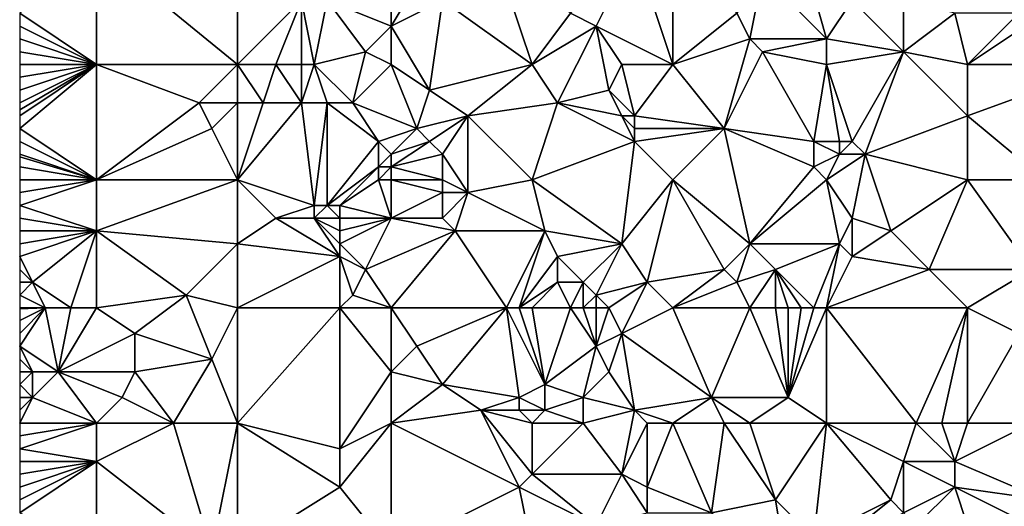
# Model space of a CAD drawing. Units: metres. Extents: x 72500 to 73125, y 357500 to 358000.
# Drawn here: x 72500 to 72577, y 357904 to 357942 of the extents above; entities that cross this region are included whole.
import ezdxf

# ---------------------------------------------------------------- set-up
doc = ezdxf.new("R2010")
doc.units = ezdxf.units.M
doc.layers.add('Terrain', color=15, linetype='Continuous')

msp = doc.modelspace()

# ---------------------------------------------------------------- linework, layer by layer
at = {"layer": 'Terrain'}
for points in [[(72506, 357947, 588.82), (72500, 357942, 587.75), (72506, 357938, 587.72), (72506, 357947, 588.82)], [(72506, 357947, 588.82), (72506, 357938, 587.72), (72517, 357938, 588.15), (72506, 357947, 588.82)], [(72517, 357947, 589.38), (72506, 357947, 588.82), (72517, 357938, 588.15), (72517, 357947, 589.38)], [(72517, 357947, 589.38), (72517, 357938, 588.15), (72522, 357943, 589.05), (72517, 357947, 589.38)], [(72529, 357947, 590.76), (72524, 357943, 589.36), (72529, 357941, 589.82), (72529, 357947, 590.76)], [(72529, 357947, 590.76), (72529, 357941, 589.82), (72532, 357946, 590.88), (72529, 357947, 590.76)], [(72537, 357947, 591.19), (72533, 357943, 590.52), (72540, 357938, 590.33), (72537, 357947, 591.19)], [(72543, 357942, 591.03), (72537, 357947, 591.19), (72540, 357938, 590.33), (72543, 357942, 591.03)], [(72548, 357947, 592.29), (72543, 357942, 591.03), (72545, 357941, 591.2), (72548, 357947, 592.29)], [(72548, 357947, 592.29), (72545, 357941, 591.2), (72551, 357938, 591.5), (72548, 357947, 592.29)], [(72551, 357947, 592.44), (72548, 357947, 592.29), (72551, 357938, 591.5), (72551, 357947, 592.44)], [(72551, 357947, 592.44), (72551, 357938, 591.5), (72556, 357942, 592.4), (72551, 357947, 592.44)], [(72561, 357947, 593.06), (72558, 357945, 592.67), (72563, 357940, 592.14), (72561, 357947, 593.06)], [(72565, 357943, 592.85), (72561, 357947, 593.06), (72563, 357940, 592.14), (72565, 357943, 592.85)], [(72529, 357941, 589.82), (72533, 357943, 590.52), (72532, 357946, 590.88), (72529, 357941, 589.82)], [(72557, 357940, 592.15), (72558, 357945, 592.67), (72556, 357942, 592.4), (72557, 357940, 592.15)], [(72563, 357940, 592.14), (72558, 357945, 592.67), (72557, 357940, 592.15), (72563, 357940, 592.14)], [(72517, 357938, 588.15), (72520, 357938, 588.23), (72522, 357943, 589.05), (72517, 357938, 588.15)], [(72522, 357938, 588.51), (72522, 357943, 589.05), (72520, 357938, 588.23), (72522, 357938, 588.51)], [(72523, 357938, 588.72), (72522, 357943, 589.05), (72522, 357938, 588.51), (72523, 357938, 588.72)], [(72523, 357938, 588.72), (72524, 357943, 589.36), (72522, 357943, 589.05), (72523, 357938, 588.72)], [(72523, 357938, 588.72), (72527, 357939, 589.5), (72524, 357943, 589.36), (72523, 357938, 588.72)], [(72527, 357939, 589.5), (72529, 357941, 589.82), (72524, 357943, 589.36), (72527, 357939, 589.5)], [(72529, 357941, 589.82), (72532, 357936, 589.62), (72533, 357943, 590.52), (72529, 357941, 589.82)], [(72540, 357938, 590.33), (72533, 357943, 590.52), (72532, 357936, 589.62), (72540, 357938, 590.33)], [(72569, 357939, 592.17), (72565, 357943, 592.85), (72563, 357940, 592.14), (72569, 357939, 592.17)], [(72569, 357939, 592.17), (72569, 357943, 592.86), (72565, 357943, 592.85), (72569, 357939, 592.17)], [(72569, 357939, 592.17), (72573, 357942, 593.04), (72569, 357943, 592.86), (72569, 357939, 592.17)], [(72506, 357938, 587.72), (72500, 357942, 587.75), (72500, 357941, 587.56), (72506, 357938, 587.72)], [(72545, 357941, 591.2), (72543, 357942, 591.03), (72540, 357938, 590.33), (72545, 357941, 591.2)], [(72557, 357940, 592.15), (72556, 357942, 592.4), (72551, 357938, 591.5), (72557, 357940, 592.15)], [(72574, 357938, 592.29), (72573, 357942, 593.04), (72569, 357939, 592.17), (72574, 357938, 592.29)], [(72574, 357938, 592.29), (72578, 357942, 593.22), (72573, 357942, 593.04), (72574, 357938, 592.29)], [(72574, 357938, 592.29), (72585, 357938, 592.49), (72580, 357942, 593.13), (72574, 357938, 592.29)], [(72574, 357938, 592.29), (72580, 357942, 593.13), (72578, 357942, 593.22), (72574, 357938, 592.29)], [(72506, 357938, 587.72), (72500, 357941, 587.56), (72500, 357940, 587.49), (72506, 357938, 587.72)], [(72529, 357938, 589.53), (72529, 357941, 589.82), (72527, 357939, 589.5), (72529, 357938, 589.53)], [(72529, 357938, 589.53), (72532, 357936, 589.62), (72529, 357941, 589.82), (72529, 357938, 589.53)], [(72545, 357941, 591.2), (72540, 357938, 590.33), (72542, 357935, 590.12), (72545, 357941, 591.2)], [(72545, 357941, 591.2), (72542, 357935, 590.12), (72546, 357936, 590.96), (72545, 357941, 591.2)], [(72551, 357938, 591.5), (72545, 357941, 591.2), (72547, 357938, 591.18), (72551, 357938, 591.5)], [(72547, 357938, 591.18), (72545, 357941, 591.2), (72546, 357936, 590.96), (72547, 357938, 591.18)], [(72506, 357938, 587.72), (72500, 357940, 587.49), (72500, 357939, 587.41), (72506, 357938, 587.72)], [(72557, 357940, 592.15), (72551, 357938, 591.5), (72555, 357933, 590.82), (72557, 357940, 592.15)], [(72558, 357939, 591.99), (72557, 357940, 592.15), (72555, 357933, 590.82), (72558, 357939, 591.99)], [(72558, 357939, 591.99), (72563, 357940, 592.14), (72557, 357940, 592.15), (72558, 357939, 591.99)], [(72563, 357938, 591.9), (72563, 357940, 592.14), (72558, 357939, 591.99), (72563, 357938, 591.9)], [(72569, 357939, 592.17), (72563, 357940, 592.14), (72563, 357938, 591.9), (72569, 357939, 592.17)], [(72506, 357938, 587.72), (72500, 357939, 587.41), (72500, 357938, 587.29), (72506, 357938, 587.72)], [(72523, 357938, 588.72), (72526, 357935, 588.87), (72527, 357939, 589.5), (72523, 357938, 588.72)], [(72529, 357938, 589.53), (72527, 357939, 589.5), (72526, 357935, 588.87), (72529, 357938, 589.53)], [(72558, 357939, 591.99), (72555, 357933, 590.82), (72562, 357932, 590.96), (72558, 357939, 591.99)], [(72563, 357938, 591.9), (72558, 357939, 591.99), (72562, 357932, 590.96), (72563, 357938, 591.9)], [(72569, 357939, 592.17), (72563, 357938, 591.9), (72565, 357932, 591.05), (72569, 357939, 592.17)], [(72569, 357939, 592.17), (72565, 357932, 591.05), (72566, 357931, 591.09), (72569, 357939, 592.17)], [(72569, 357939, 592.17), (72566, 357931, 591.09), (72574, 357934, 591.69), (72569, 357939, 592.17)], [(72574, 357938, 592.29), (72569, 357939, 592.17), (72574, 357934, 591.69), (72574, 357938, 592.29)], [(72506, 357938, 587.72), (72500, 357938, 587.29), (72500, 357937, 587.13), (72506, 357938, 587.72)], [(72506, 357938, 587.72), (72500, 357937, 587.13), (72500, 357936, 586.97), (72506, 357938, 587.72)], [(72506, 357938, 587.72), (72500, 357936, 586.97), (72500, 357935, 586.83), (72506, 357938, 587.72)], [(72506, 357938, 587.72), (72500, 357935, 586.83), (72500, 357934.455, 586.759), (72506, 357938, 587.72)], [(72506, 357938, 587.72), (72500, 357934.455, 586.759), (72500, 357934, 586.7), (72506, 357938, 587.72)], [(72506, 357938, 587.72), (72500, 357934, 586.7), (72500, 357933, 586.57), (72506, 357938, 587.72)], [(72506, 357938, 587.72), (72500, 357933, 586.57), (72506, 357929, 586.5), (72506, 357938, 587.72)], [(72506, 357938, 587.72), (72506, 357929, 586.5), (72514, 357935, 587.74), (72506, 357938, 587.72)], [(72517, 357938, 588.15), (72506, 357938, 587.72), (72514, 357935, 587.74), (72517, 357938, 588.15)], [(72517, 357938, 588.15), (72514, 357935, 587.74), (72517, 357935, 587.84), (72517, 357938, 588.15)], [(72517, 357938, 588.15), (72517, 357935, 587.84), (72519, 357935, 587.85), (72517, 357938, 588.15)], [(72517, 357938, 588.15), (72519, 357935, 587.85), (72520, 357938, 588.23), (72517, 357938, 588.15)], [(72520, 357938, 588.23), (72519, 357935, 587.85), (72522, 357935, 588.13), (72520, 357938, 588.23)], [(72522, 357938, 588.51), (72520, 357938, 588.23), (72522, 357935, 588.13), (72522, 357938, 588.51)], [(72523, 357938, 588.72), (72522, 357938, 588.51), (72522, 357935, 588.13), (72523, 357938, 588.72)], [(72523, 357938, 588.72), (72522, 357935, 588.13), (72524, 357935, 588.48), (72523, 357938, 588.72)], [(72523, 357938, 588.72), (72524, 357935, 588.48), (72526, 357935, 588.87), (72523, 357938, 588.72)], [(72529, 357938, 589.53), (72526, 357935, 588.87), (72531, 357933, 589.36), (72529, 357938, 589.53)], [(72529, 357938, 589.53), (72531, 357933, 589.36), (72532, 357936, 589.62), (72529, 357938, 589.53)], [(72540, 357938, 590.33), (72532, 357936, 589.62), (72535, 357934, 589.47), (72540, 357938, 590.33)], [(72542, 357935, 590.12), (72540, 357938, 590.33), (72535, 357934, 589.47), (72542, 357935, 590.12)], [(72547, 357938, 591.18), (72546, 357936, 590.96), (72548, 357934, 590.93), (72547, 357938, 591.18)], [(72551, 357938, 591.5), (72547, 357938, 591.18), (72548, 357934, 590.93), (72551, 357938, 591.5)], [(72551, 357938, 591.5), (72548, 357934, 590.93), (72555, 357933, 590.82), (72551, 357938, 591.5)], [(72563, 357938, 591.9), (72562, 357932, 590.96), (72564, 357932, 591), (72563, 357938, 591.9)], [(72563, 357938, 591.9), (72564, 357932, 591), (72565, 357932, 591.05), (72563, 357938, 591.9)], [(72574, 357938, 592.29), (72574, 357934, 591.69), (72585, 357938, 592.49), (72574, 357938, 592.29)], [(72585, 357938, 592.49), (72574, 357934, 591.69), (72580, 357929, 591.29), (72585, 357938, 592.49)], [(72531, 357933, 589.36), (72535, 357934, 589.47), (72532, 357936, 589.62), (72531, 357933, 589.36)], [(72547, 357934, 590.86), (72546, 357936, 590.96), (72542, 357935, 590.12), (72547, 357934, 590.86)], [(72548, 357934, 590.93), (72546, 357936, 590.96), (72547, 357934, 590.86), (72548, 357934, 590.93)], [(72515, 357933, 587.78), (72514, 357935, 587.74), (72506, 357929, 586.5), (72515, 357933, 587.78)], [(72515, 357933, 587.78), (72517, 357935, 587.84), (72514, 357935, 587.74), (72515, 357933, 587.78)], [(72517, 357929, 587.44), (72517, 357935, 587.84), (72515, 357933, 587.78), (72517, 357929, 587.44)], [(72517, 357929, 587.44), (72523, 357927, 587.16), (72522, 357935, 588.13), (72517, 357929, 587.44)], [(72517, 357929, 587.44), (72522, 357935, 588.13), (72519, 357935, 587.85), (72517, 357929, 587.44)], [(72517, 357929, 587.44), (72519, 357935, 587.85), (72517, 357935, 587.84), (72517, 357929, 587.44)], [(72523, 357927, 587.16), (72524, 357935, 588.48), (72522, 357935, 588.13), (72523, 357927, 587.16)], [(72524, 357927, 587.27), (72524, 357935, 588.48), (72523, 357927, 587.16), (72524, 357927, 587.27)], [(72524, 357927, 587.27), (72528, 357932, 589.07), (72524, 357935, 588.48), (72524, 357927, 587.27)], [(72528, 357932, 589.07), (72526, 357935, 588.87), (72524, 357935, 588.48), (72528, 357932, 589.07)], [(72528, 357932, 589.07), (72531, 357933, 589.36), (72526, 357935, 588.87), (72528, 357932, 589.07)], [(72542, 357935, 590.12), (72535, 357934, 589.47), (72540, 357929, 589.11), (72542, 357935, 590.12)], [(72548, 357932, 590.48), (72542, 357935, 590.12), (72540, 357929, 589.11), (72548, 357932, 590.48)], [(72548, 357932, 590.48), (72547, 357934, 590.86), (72542, 357935, 590.12), (72548, 357932, 590.48)], [(72532, 357932, 589.2), (72535, 357934, 589.47), (72531, 357933, 589.36), (72532, 357932, 589.2)], [(72533, 357931, 588.99), (72535, 357934, 589.47), (72532, 357932, 589.2), (72533, 357931, 588.99)], [(72535, 357928, 588.51), (72535, 357934, 589.47), (72533, 357931, 588.99), (72535, 357928, 588.51)], [(72535, 357928, 588.51), (72540, 357929, 589.11), (72535, 357934, 589.47), (72535, 357928, 588.51)], [(72548, 357932, 590.48), (72548, 357933, 590.72), (72547, 357934, 590.86), (72548, 357932, 590.48)], [(72548, 357933, 590.72), (72548, 357934, 590.93), (72547, 357934, 590.86), (72548, 357933, 590.72)], [(72555, 357933, 590.82), (72548, 357934, 590.93), (72548, 357933, 590.72), (72555, 357933, 590.82)], [(72574, 357929, 591.19), (72574, 357934, 591.69), (72566, 357931, 591.09), (72574, 357929, 591.19)], [(72574, 357929, 591.19), (72580, 357929, 591.29), (72574, 357934, 591.69), (72574, 357929, 591.19)], [(72506, 357929, 586.5), (72500, 357933, 586.57), (72500, 357932, 586.46), (72506, 357929, 586.5)], [(72517, 357929, 587.44), (72515, 357933, 587.78), (72506, 357929, 586.5), (72517, 357929, 587.44)], [(72529, 357931, 589.04), (72531, 357933, 589.36), (72528, 357932, 589.07), (72529, 357931, 589.04)], [(72529, 357931, 589.04), (72532, 357932, 589.2), (72531, 357933, 589.36), (72529, 357931, 589.04)], [(72555, 357933, 590.82), (72548, 357933, 590.72), (72548, 357932, 590.48), (72555, 357933, 590.82)], [(72555, 357933, 590.82), (72548, 357932, 590.48), (72551, 357929, 590.18), (72555, 357933, 590.82)], [(72557, 357924, 590.11), (72555, 357933, 590.82), (72551, 357929, 590.18), (72557, 357924, 590.11)], [(72557, 357924, 590.11), (72562, 357930, 590.89), (72555, 357933, 590.82), (72557, 357924, 590.11)], [(72562, 357930, 590.89), (72562, 357932, 590.96), (72555, 357933, 590.82), (72562, 357930, 590.89)], [(72506, 357929, 586.5), (72500, 357932, 586.46), (72500, 357931, 586.32), (72506, 357929, 586.5)], [(72524, 357927, 587.27), (72528, 357930, 588.74), (72528, 357932, 589.07), (72524, 357927, 587.27)], [(72528, 357930, 588.74), (72529, 357931, 589.04), (72528, 357932, 589.07), (72528, 357930, 588.74)], [(72529, 357930, 588.83), (72533, 357931, 588.99), (72532, 357932, 589.2), (72529, 357930, 588.83)], [(72529, 357930, 588.83), (72532, 357932, 589.2), (72529, 357931, 589.04), (72529, 357930, 588.83)], [(72547, 357924, 589.29), (72548, 357932, 590.48), (72540, 357929, 589.11), (72547, 357924, 589.29)], [(72547, 357924, 589.29), (72551, 357929, 590.18), (72548, 357932, 590.48), (72547, 357924, 589.29)], [(72564, 357931, 590.98), (72562, 357932, 590.96), (72562, 357930, 590.89), (72564, 357931, 590.98)], [(72564, 357931, 590.98), (72564, 357932, 591), (72562, 357932, 590.96), (72564, 357931, 590.98)], [(72566, 357931, 591.09), (72565, 357932, 591.05), (72564, 357931, 590.98), (72566, 357931, 591.09)], [(72564, 357931, 590.98), (72565, 357932, 591.05), (72564, 357932, 591), (72564, 357931, 590.98)], [(72506, 357929, 586.5), (72500, 357931, 586.32), (72500, 357930.8, 586.282), (72506, 357929, 586.5)], [(72529, 357930, 588.83), (72529, 357931, 589.04), (72528, 357930, 588.74), (72529, 357930, 588.83)], [(72529, 357930, 588.83), (72533, 357929, 588.55), (72533, 357931, 588.99), (72529, 357930, 588.83)], [(72535, 357928, 588.51), (72533, 357931, 588.99), (72533, 357929, 588.55), (72535, 357928, 588.51)], [(72564, 357931, 590.98), (72562, 357930, 590.89), (72563, 357929, 590.93), (72564, 357931, 590.98)], [(72565, 357926, 590.93), (72566, 357931, 591.09), (72563, 357929, 590.93), (72565, 357926, 590.93)], [(72566, 357931, 591.09), (72564, 357931, 590.98), (72563, 357929, 590.93), (72566, 357931, 591.09)], [(72568, 357925, 590.87), (72566, 357931, 591.09), (72565, 357926, 590.93), (72568, 357925, 590.87)], [(72568, 357925, 590.87), (72574, 357929, 591.19), (72566, 357931, 591.09), (72568, 357925, 590.87)], [(72506, 357929, 586.5), (72500, 357930.8, 586.282), (72500, 357930, 586.13), (72506, 357929, 586.5)], [(72506, 357929, 586.5), (72500, 357930, 586.13), (72500, 357929, 586), (72506, 357929, 586.5)], [(72525, 357927, 587.44), (72528, 357930, 588.74), (72524, 357927, 587.27), (72525, 357927, 587.44)], [(72525, 357927, 587.44), (72528, 357929, 588.48), (72528, 357930, 588.74), (72525, 357927, 587.44)], [(72529, 357929, 588.56), (72529, 357930, 588.83), (72528, 357929, 588.48), (72529, 357929, 588.56)], [(72528, 357929, 588.48), (72529, 357930, 588.83), (72528, 357930, 588.74), (72528, 357929, 588.48)], [(72529, 357929, 588.56), (72533, 357929, 588.55), (72529, 357930, 588.83), (72529, 357929, 588.56)], [(72557, 357924, 590.11), (72563, 357929, 590.93), (72562, 357930, 590.89), (72557, 357924, 590.11)], [(72506, 357925, 585.98), (72506, 357929, 586.5), (72500, 357927, 585.78), (72506, 357925, 585.98)], [(72500, 357928, 585.89), (72500, 357927, 585.78), (72506, 357929, 586.5), (72500, 357928, 585.89)], [(72500, 357928, 585.89), (72506, 357929, 586.5), (72500, 357929, 586), (72500, 357928, 585.89)], [(72506, 357925, 585.98), (72517, 357929, 587.44), (72506, 357929, 586.5), (72506, 357925, 585.98)], [(72517, 357924, 586.67), (72517, 357929, 587.44), (72506, 357925, 585.98), (72517, 357924, 586.67)], [(72517, 357924, 586.67), (72520, 357926, 587.15), (72517, 357929, 587.44), (72517, 357924, 586.67)], [(72517, 357929, 587.44), (72520, 357926, 587.15), (72523, 357927, 587.16), (72517, 357929, 587.44)], [(72529, 357926, 587.88), (72528, 357929, 588.48), (72525, 357927, 587.44), (72529, 357926, 587.88)], [(72529, 357926, 587.88), (72529, 357929, 588.56), (72528, 357929, 588.48), (72529, 357926, 587.88)], [(72529, 357926, 587.88), (72533, 357928, 588.35), (72529, 357929, 588.56), (72529, 357926, 587.88)], [(72533, 357928, 588.35), (72533, 357929, 588.55), (72529, 357929, 588.56), (72533, 357928, 588.35)], [(72535, 357928, 588.51), (72533, 357929, 588.55), (72533, 357928, 588.35), (72535, 357928, 588.51)], [(72541, 357925, 588.66), (72540, 357929, 589.11), (72535, 357928, 588.51), (72541, 357925, 588.66)], [(72547, 357924, 589.29), (72540, 357929, 589.11), (72541, 357925, 588.66), (72547, 357924, 589.29)], [(72549, 357921, 588.91), (72551, 357929, 590.18), (72547, 357924, 589.29), (72549, 357921, 588.91)], [(72555, 357922, 589.71), (72551, 357929, 590.18), (72549, 357921, 588.91), (72555, 357922, 589.71)], [(72555, 357922, 589.71), (72557, 357924, 590.11), (72551, 357929, 590.18), (72555, 357922, 589.71)], [(72564, 357924, 590.68), (72563, 357929, 590.93), (72557, 357924, 590.11), (72564, 357924, 590.68)], [(72564, 357924, 590.68), (72565, 357926, 590.93), (72563, 357929, 590.93), (72564, 357924, 590.68)], [(72571, 357922, 590.64), (72574, 357929, 591.19), (72568, 357925, 590.87), (72571, 357922, 590.64)], [(72571, 357922, 590.64), (72579, 357922, 590.78), (72574, 357929, 591.19), (72571, 357922, 590.64)], [(72579, 357922, 590.78), (72580, 357929, 591.29), (72574, 357929, 591.19), (72579, 357922, 590.78)], [(72529, 357926, 587.88), (72533, 357926, 588.03), (72533, 357928, 588.35), (72529, 357926, 587.88)], [(72534, 357925, 587.99), (72535, 357928, 588.51), (72533, 357926, 588.03), (72534, 357925, 587.99)], [(72533, 357926, 588.03), (72535, 357928, 588.51), (72533, 357928, 588.35), (72533, 357926, 588.03)], [(72541, 357925, 588.66), (72535, 357928, 588.51), (72534, 357925, 587.99), (72541, 357925, 588.66)], [(72506, 357925, 585.98), (72500, 357927, 585.78), (72500, 357926, 585.65), (72506, 357925, 585.98)], [(72523, 357926, 587.09), (72523, 357927, 587.16), (72520, 357926, 587.15), (72523, 357926, 587.09)], [(72525, 357926, 587.29), (72524, 357927, 587.27), (72523, 357926, 587.09), (72525, 357926, 587.29)], [(72523, 357926, 587.09), (72524, 357927, 587.27), (72523, 357927, 587.16), (72523, 357926, 587.09)], [(72525, 357926, 587.29), (72525, 357927, 587.44), (72524, 357927, 587.27), (72525, 357926, 587.29)], [(72529, 357926, 587.88), (72525, 357927, 587.44), (72525, 357926, 587.29), (72529, 357926, 587.88)], [(72506, 357925, 585.98), (72500, 357926, 585.65), (72500, 357925, 585.52), (72506, 357925, 585.98)], [(72517, 357924, 586.67), (72525, 357923, 586.95), (72520, 357926, 587.15), (72517, 357924, 586.67)], [(72525, 357923, 586.95), (72523, 357926, 587.09), (72520, 357926, 587.15), (72525, 357923, 586.95)], [(72525, 357923, 586.95), (72525, 357924, 587.05), (72523, 357926, 587.09), (72525, 357923, 586.95)], [(72525, 357924, 587.05), (72525, 357925, 587.17), (72523, 357926, 587.09), (72525, 357924, 587.05)], [(72525, 357925, 587.17), (72525, 357926, 587.29), (72523, 357926, 587.09), (72525, 357925, 587.17)], [(72527, 357922, 587.04), (72529, 357926, 587.88), (72525, 357924, 587.05), (72527, 357922, 587.04)], [(72525, 357924, 587.05), (72529, 357926, 587.88), (72525, 357925, 587.17), (72525, 357924, 587.05)], [(72525, 357925, 587.17), (72529, 357926, 587.88), (72525, 357926, 587.29), (72525, 357925, 587.17)], [(72527, 357922, 587.04), (72534, 357925, 587.99), (72529, 357926, 587.88), (72527, 357922, 587.04)], [(72529, 357926, 587.88), (72534, 357925, 587.99), (72533, 357926, 588.03), (72529, 357926, 587.88)], [(72565, 357923, 590.56), (72565, 357926, 590.93), (72564, 357924, 590.68), (72565, 357923, 590.56)], [(72565, 357923, 590.56), (72568, 357925, 590.87), (72565, 357926, 590.93), (72565, 357923, 590.56)], [(72501, 357921, 585.08), (72506, 357925, 585.98), (72500, 357923, 585.26), (72501, 357921, 585.08)], [(72506, 357925, 585.98), (72500, 357925, 585.52), (72500, 357924, 585.38), (72506, 357925, 585.98)], [(72506, 357925, 585.98), (72500, 357924, 585.38), (72500, 357923, 585.26), (72506, 357925, 585.98)], [(72504, 357919, 585.21), (72506, 357925, 585.98), (72501, 357921, 585.08), (72504, 357919, 585.21)], [(72506, 357919, 585.49), (72506, 357925, 585.98), (72504, 357919, 585.21), (72506, 357919, 585.49)], [(72513, 357920, 585.92), (72506, 357925, 585.98), (72506, 357919, 585.49), (72513, 357920, 585.92)], [(72513, 357920, 585.92), (72517, 357924, 586.67), (72506, 357925, 585.98), (72513, 357920, 585.92)], [(72529, 357919, 586.73), (72534, 357925, 587.99), (72527, 357922, 587.04), (72529, 357919, 586.73)], [(72529, 357919, 586.73), (72538, 357919, 587.39), (72534, 357925, 587.99), (72529, 357919, 586.73)], [(72541, 357925, 588.66), (72534, 357925, 587.99), (72538, 357919, 587.39), (72541, 357925, 588.66)], [(72541, 357925, 588.66), (72538, 357919, 587.39), (72539, 357919, 587.58), (72541, 357925, 588.66)], [(72542, 357923, 588.68), (72541, 357925, 588.66), (72539, 357919, 587.58), (72542, 357923, 588.68)], [(72542, 357923, 588.68), (72547, 357924, 589.29), (72541, 357925, 588.66), (72542, 357923, 588.68)], [(72571, 357922, 590.64), (72568, 357925, 590.87), (72565, 357923, 590.56), (72571, 357922, 590.64)], [(72517, 357919, 586.15), (72517, 357924, 586.67), (72513, 357920, 585.92), (72517, 357919, 586.15)], [(72517, 357919, 586.15), (72525, 357923, 586.95), (72517, 357924, 586.67), (72517, 357919, 586.15)], [(72527, 357922, 587.04), (72525, 357924, 587.05), (72525, 357923, 586.95), (72527, 357922, 587.04)], [(72544, 357921, 588.87), (72547, 357924, 589.29), (72542, 357923, 588.68), (72544, 357921, 588.87)], [(72545, 357920, 588.76), (72547, 357924, 589.29), (72544, 357921, 588.87), (72545, 357920, 588.76)], [(72545, 357920, 588.76), (72549, 357921, 588.91), (72547, 357924, 589.29), (72545, 357920, 588.76)], [(72556, 357921, 589.82), (72557, 357924, 590.11), (72555, 357922, 589.71), (72556, 357921, 589.82)], [(72556, 357921, 589.82), (72559, 357922, 590.24), (72557, 357924, 590.11), (72556, 357921, 589.82)], [(72564, 357924, 590.68), (72557, 357924, 590.11), (72559, 357922, 590.24), (72564, 357924, 590.68)], [(72564, 357924, 590.68), (72559, 357922, 590.24), (72562, 357919, 589.97), (72564, 357924, 590.68)], [(72564, 357924, 590.68), (72562, 357919, 589.97), (72563, 357919, 589.95), (72564, 357924, 590.68)], [(72565, 357923, 590.56), (72564, 357924, 590.68), (72563, 357919, 589.95), (72565, 357923, 590.56)], [(72501, 357921, 585.08), (72500, 357923, 585.26), (72500, 357922, 585.14), (72501, 357921, 585.08)], [(72517, 357919, 586.15), (72525, 357919, 586.64), (72525, 357923, 586.95), (72517, 357919, 586.15)], [(72525, 357919, 586.64), (72526, 357920, 586.72), (72525, 357923, 586.95), (72525, 357919, 586.64)], [(72526, 357920, 586.72), (72527, 357922, 587.04), (72525, 357923, 586.95), (72526, 357920, 586.72)], [(72542, 357921, 588.58), (72542, 357923, 588.68), (72539, 357919, 587.58), (72542, 357921, 588.58)], [(72544, 357921, 588.87), (72542, 357923, 588.68), (72542, 357921, 588.58), (72544, 357921, 588.87)], [(72571, 357922, 590.64), (72565, 357923, 590.56), (72563, 357919, 589.95), (72571, 357922, 590.64)], [(72501, 357921, 585.08), (72500, 357922, 585.14), (72500, 357921, 585.04), (72501, 357921, 585.08)], [(72529, 357919, 586.73), (72527, 357922, 587.04), (72526, 357920, 586.72), (72529, 357919, 586.73)], [(72555, 357922, 589.71), (72549, 357921, 588.91), (72551, 357919, 588.82), (72555, 357922, 589.71)], [(72556, 357921, 589.82), (72555, 357922, 589.71), (72551, 357919, 588.82), (72556, 357921, 589.82)], [(72557, 357919, 589.84), (72559, 357922, 590.24), (72556, 357921, 589.82), (72557, 357919, 589.84)], [(72559, 357919, 590.01), (72559, 357922, 590.24), (72557, 357919, 589.84), (72559, 357919, 590.01)], [(72562, 357919, 589.97), (72559, 357922, 590.24), (72561, 357919, 590), (72562, 357919, 589.97)], [(72561, 357919, 590), (72559, 357922, 590.24), (72560, 357919, 590.02), (72561, 357919, 590)], [(72560, 357919, 590.02), (72559, 357922, 590.24), (72559, 357919, 590.01), (72560, 357919, 590.02)], [(72574, 357919, 590.42), (72571, 357922, 590.64), (72563, 357919, 589.95), (72574, 357919, 590.42)], [(72574, 357919, 590.42), (72579, 357922, 590.78), (72571, 357922, 590.64), (72574, 357919, 590.42)], [(72574, 357919, 590.42), (72578, 357917, 590.26), (72579, 357922, 590.78), (72574, 357919, 590.42)], [(72502, 357919, 584.99), (72501, 357921, 585.08), (72500, 357920, 584.96), (72502, 357919, 584.99)], [(72501, 357921, 585.08), (72500, 357921, 585.04), (72500, 357920, 584.96), (72501, 357921, 585.08)], [(72504, 357919, 585.21), (72501, 357921, 585.08), (72502, 357919, 584.99), (72504, 357919, 585.21)], [(72542, 357921, 588.58), (72539, 357919, 587.58), (72540, 357919, 587.83), (72542, 357921, 588.58)], [(72543, 357919, 588.5), (72542, 357921, 588.58), (72540, 357919, 587.83), (72543, 357919, 588.5)], [(72543, 357919, 588.5), (72544, 357921, 588.87), (72542, 357921, 588.58), (72543, 357919, 588.5)], [(72544, 357919, 588.56), (72544, 357921, 588.87), (72543, 357919, 588.5), (72544, 357919, 588.56)], [(72544, 357919, 588.56), (72545, 357920, 588.76), (72544, 357921, 588.87), (72544, 357919, 588.56)], [(72546, 357919, 588.54), (72549, 357921, 588.91), (72545, 357920, 588.76), (72546, 357919, 588.54)], [(72546, 357919, 588.54), (72547, 357917, 588.15), (72549, 357921, 588.91), (72546, 357919, 588.54)], [(72551, 357919, 588.82), (72549, 357921, 588.91), (72547, 357917, 588.15), (72551, 357919, 588.82)], [(72557, 357919, 589.84), (72556, 357921, 589.82), (72551, 357919, 588.82), (72557, 357919, 589.84)], [(72502, 357919, 584.99), (72500, 357920, 584.96), (72500, 357919, 584.86), (72502, 357919, 584.99)], [(72513, 357920, 585.92), (72506, 357919, 585.49), (72509, 357917, 585.52), (72513, 357920, 585.92)], [(72513, 357920, 585.92), (72509, 357917, 585.52), (72515, 357915, 585.47), (72513, 357920, 585.92)], [(72517, 357919, 586.15), (72513, 357920, 585.92), (72515, 357915, 585.47), (72517, 357919, 586.15)], [(72529, 357919, 586.73), (72526, 357920, 586.72), (72525, 357919, 586.64), (72529, 357919, 586.73)], [(72545, 357919, 588.56), (72545, 357920, 588.76), (72544, 357919, 588.56), (72545, 357919, 588.56)], [(72546, 357919, 588.54), (72545, 357920, 588.76), (72545, 357919, 588.56), (72546, 357919, 588.54)], [(72502, 357919, 584.99), (72500, 357919, 584.86), (72500, 357918.909, 584.846), (72502, 357919, 584.99)], [(72502, 357919, 584.99), (72500, 357918.909, 584.846), (72500, 357918, 584.71), (72502, 357919, 584.99)], [(72502, 357919, 584.99), (72500, 357918, 584.71), (72500, 357917, 584.55), (72502, 357919, 584.99)], [(72502, 357919, 584.99), (72500, 357917, 584.55), (72500, 357916, 584.4), (72502, 357919, 584.99)], [(72502, 357919, 584.99), (72500, 357916, 584.4), (72503, 357914, 584.42), (72502, 357919, 584.99)], [(72504, 357919, 585.21), (72502, 357919, 584.99), (72503, 357914, 584.42), (72504, 357919, 585.21)], [(72506, 357919, 585.49), (72504, 357919, 585.21), (72503, 357914, 584.42), (72506, 357919, 585.49)], [(72506, 357919, 585.49), (72503, 357914, 584.42), (72509, 357917, 585.52), (72506, 357919, 585.49)], [(72517, 357919, 586.15), (72515, 357915, 585.47), (72517, 357910, 585.02), (72517, 357919, 586.15)], [(72517, 357919, 586.15), (72517, 357910, 585.02), (72525, 357919, 586.64), (72517, 357919, 586.15)], [(72525, 357919, 586.64), (72517, 357910, 585.02), (72525, 357908, 585.47), (72525, 357919, 586.64)], [(72529, 357919, 586.73), (72525, 357919, 586.64), (72529, 357914, 586.34), (72529, 357919, 586.73)], [(72525, 357919, 586.64), (72525, 357908, 585.47), (72529, 357914, 586.34), (72525, 357919, 586.64)], [(72529, 357919, 586.73), (72529, 357914, 586.34), (72531, 357916, 586.55), (72529, 357919, 586.73)], [(72529, 357919, 586.73), (72531, 357916, 586.55), (72538, 357919, 587.39), (72529, 357919, 586.73)], [(72538, 357919, 587.39), (72531, 357916, 586.55), (72533, 357913, 586.58), (72538, 357919, 587.39)], [(72538, 357919, 587.39), (72533, 357913, 586.58), (72539, 357912, 586.56), (72538, 357919, 587.39)], [(72541, 357913, 586.92), (72539, 357919, 587.58), (72538, 357919, 587.39), (72541, 357913, 586.92)], [(72541, 357913, 586.92), (72538, 357919, 587.39), (72539, 357912, 586.56), (72541, 357913, 586.92)], [(72541, 357913, 586.92), (72540, 357919, 587.83), (72539, 357919, 587.58), (72541, 357913, 586.92)], [(72543, 357919, 588.5), (72540, 357919, 587.83), (72541, 357913, 586.92), (72543, 357919, 588.5)], [(72543, 357919, 588.5), (72541, 357913, 586.92), (72545, 357916, 587.89), (72543, 357919, 588.5)], [(72544, 357919, 588.56), (72543, 357919, 588.5), (72545, 357916, 587.89), (72544, 357919, 588.56)], [(72545, 357919, 588.56), (72544, 357919, 588.56), (72545, 357916, 587.89), (72545, 357919, 588.56)], [(72546, 357919, 588.54), (72545, 357919, 588.56), (72545, 357916, 587.89), (72546, 357919, 588.54)], [(72546, 357919, 588.54), (72545, 357916, 587.89), (72547, 357917, 588.15), (72546, 357919, 588.54)], [(72551, 357919, 588.82), (72547, 357917, 588.15), (72554, 357912, 588.73), (72551, 357919, 588.82)], [(72557, 357919, 589.84), (72551, 357919, 588.82), (72554, 357912, 588.73), (72557, 357919, 589.84)], [(72557, 357919, 589.84), (72554, 357912, 588.73), (72560, 357912, 589.04), (72557, 357919, 589.84)], [(72559, 357919, 590.01), (72557, 357919, 589.84), (72560, 357912, 589.04), (72559, 357919, 590.01)], [(72560, 357919, 590.02), (72559, 357919, 590.01), (72560, 357912, 589.04), (72560, 357919, 590.02)], [(72563, 357919, 589.95), (72562, 357919, 589.97), (72560, 357912, 589.04), (72563, 357919, 589.95)], [(72563, 357919, 589.95), (72560, 357912, 589.04), (72563, 357910, 589.09), (72563, 357919, 589.95)], [(72562, 357919, 589.97), (72561, 357919, 590), (72560, 357912, 589.04), (72562, 357919, 589.97)], [(72561, 357919, 590), (72560, 357919, 590.02), (72560, 357912, 589.04), (72561, 357919, 590)], [(72563, 357919, 589.95), (72563, 357910, 589.09), (72570, 357910, 589.55), (72563, 357919, 589.95)], [(72574, 357919, 590.42), (72563, 357919, 589.95), (72570, 357910, 589.55), (72574, 357919, 590.42)], [(72574, 357919, 590.42), (72570, 357910, 589.55), (72572, 357910, 589.54), (72574, 357919, 590.42)], [(72574, 357919, 590.42), (72572, 357910, 589.54), (72574, 357910, 589.45), (72574, 357919, 590.42)], [(72574, 357919, 590.42), (72574, 357910, 589.45), (72578, 357917, 590.26), (72574, 357919, 590.42)], [(72509, 357914, 585.06), (72509, 357917, 585.52), (72503, 357914, 584.42), (72509, 357914, 585.06)], [(72509, 357914, 585.06), (72515, 357915, 585.47), (72509, 357917, 585.52), (72509, 357914, 585.06)], [(72546, 357914, 587.68), (72547, 357917, 588.15), (72545, 357916, 587.89), (72546, 357914, 587.68)], [(72548, 357911, 587.52), (72547, 357917, 588.15), (72546, 357914, 587.68), (72548, 357911, 587.52)], [(72554, 357912, 588.73), (72547, 357917, 588.15), (72548, 357911, 587.52), (72554, 357912, 588.73)], [(72574, 357910, 589.45), (72579, 357910, 589.64), (72578, 357917, 590.26), (72574, 357910, 589.45)], [(72503, 357914, 584.42), (72500, 357916, 584.4), (72501, 357914, 584.22), (72503, 357914, 584.42)], [(72501, 357914, 584.22), (72500, 357916, 584.4), (72500, 357915, 584.26), (72501, 357914, 584.22)], [(72529, 357914, 586.34), (72533, 357913, 586.58), (72531, 357916, 586.55), (72529, 357914, 586.34)], [(72544, 357912, 587.3), (72545, 357916, 587.89), (72541, 357913, 586.92), (72544, 357912, 587.3)], [(72544, 357912, 587.3), (72546, 357914, 587.68), (72545, 357916, 587.89), (72544, 357912, 587.3)], [(72501, 357914, 584.22), (72500, 357915, 584.26), (72500, 357914, 584.14), (72501, 357914, 584.22)], [(72512, 357910, 584.83), (72515, 357915, 585.47), (72509, 357914, 585.06), (72512, 357910, 584.83)], [(72517, 357910, 585.02), (72515, 357915, 585.47), (72512, 357910, 584.83), (72517, 357910, 585.02)], [(72501, 357912, 584.13), (72501, 357914, 584.22), (72500, 357913, 584.07), (72501, 357912, 584.13)], [(72501, 357914, 584.22), (72500, 357914, 584.14), (72500, 357913, 584.07), (72501, 357914, 584.22)], [(72506, 357910, 584.32), (72503, 357914, 584.42), (72501, 357912, 584.13), (72506, 357910, 584.32)], [(72501, 357912, 584.13), (72503, 357914, 584.42), (72501, 357914, 584.22), (72501, 357912, 584.13)], [(72508, 357912, 584.65), (72509, 357914, 585.06), (72503, 357914, 584.42), (72508, 357912, 584.65)], [(72508, 357912, 584.65), (72503, 357914, 584.42), (72506, 357910, 584.32), (72508, 357912, 584.65)], [(72512, 357910, 584.83), (72509, 357914, 585.06), (72508, 357912, 584.65), (72512, 357910, 584.83)], [(72529, 357910, 585.83), (72529, 357914, 586.34), (72525, 357908, 585.47), (72529, 357910, 585.83)], [(72529, 357910, 585.83), (72533, 357913, 586.58), (72529, 357914, 586.34), (72529, 357910, 585.83)], [(72548, 357911, 587.52), (72546, 357914, 587.68), (72544, 357912, 587.3), (72548, 357911, 587.52)], [(72501, 357912, 584.13), (72500, 357913, 584.07), (72500, 357912, 584.05), (72501, 357912, 584.13)], [(72529, 357910, 585.83), (72536, 357911, 586.44), (72533, 357913, 586.58), (72529, 357910, 585.83)], [(72536, 357911, 586.44), (72539, 357912, 586.56), (72533, 357913, 586.58), (72536, 357911, 586.44)], [(72541, 357911, 586.73), (72541, 357913, 586.92), (72539, 357912, 586.56), (72541, 357911, 586.73)], [(72541, 357911, 586.73), (72544, 357912, 587.3), (72541, 357913, 586.92), (72541, 357911, 586.73)], [(72506, 357910, 584.32), (72501, 357912, 584.13), (72500, 357910, 583.95), (72506, 357910, 584.32)], [(72501, 357912, 584.13), (72500, 357912, 584.05), (72500, 357911, 584.03), (72501, 357912, 584.13)], [(72501, 357912, 584.13), (72500, 357911, 584.03), (72500, 357910, 583.95), (72501, 357912, 584.13)], [(72512, 357910, 584.83), (72508, 357912, 584.65), (72506, 357910, 584.32), (72512, 357910, 584.83)], [(72539, 357911, 586.49), (72539, 357912, 586.56), (72536, 357911, 586.44), (72539, 357911, 586.49)], [(72541, 357911, 586.73), (72539, 357912, 586.56), (72539, 357911, 586.49), (72541, 357911, 586.73)], [(72544, 357910, 587.13), (72544, 357912, 587.3), (72541, 357911, 586.73), (72544, 357910, 587.13)], [(72544, 357910, 587.13), (72548, 357911, 587.52), (72544, 357912, 587.3), (72544, 357910, 587.13)], [(72554, 357912, 588.73), (72548, 357911, 587.52), (72551, 357910, 588.03), (72554, 357912, 588.73)], [(72555, 357910, 588.59), (72554, 357912, 588.73), (72551, 357910, 588.03), (72555, 357910, 588.59)], [(72557, 357910, 588.69), (72554, 357912, 588.73), (72555, 357910, 588.59), (72557, 357910, 588.69)], [(72557, 357910, 588.69), (72560, 357912, 589.04), (72554, 357912, 588.73), (72557, 357910, 588.69)], [(72563, 357910, 589.09), (72560, 357912, 589.04), (72557, 357910, 588.69), (72563, 357910, 589.09)], [(72529, 357910, 585.83), (72539, 357905, 586.23), (72536, 357911, 586.44), (72529, 357910, 585.83)], [(72540, 357910, 586.54), (72539, 357911, 586.49), (72536, 357911, 586.44), (72540, 357910, 586.54)], [(72540, 357910, 586.54), (72536, 357911, 586.44), (72540, 357906, 586.27), (72540, 357910, 586.54)], [(72536, 357911, 586.44), (72539, 357905, 586.23), (72540, 357906, 586.27), (72536, 357911, 586.44)], [(72541, 357911, 586.73), (72539, 357911, 586.49), (72540, 357910, 586.54), (72541, 357911, 586.73)], [(72544, 357910, 587.13), (72541, 357911, 586.73), (72540, 357910, 586.54), (72544, 357910, 587.13)], [(72544, 357910, 587.13), (72547, 357906, 587.19), (72548, 357911, 587.52), (72544, 357910, 587.13)], [(72549, 357910, 587.59), (72548, 357911, 587.52), (72547, 357906, 587.19), (72549, 357910, 587.59)], [(72551, 357910, 588.03), (72548, 357911, 587.52), (72549, 357910, 587.59), (72551, 357910, 588.03)], [(72506, 357910, 584.32), (72500, 357910, 583.95), (72500, 357909, 583.84), (72506, 357910, 584.32)], [(72506, 357910, 584.32), (72500, 357909, 583.84), (72500, 357908, 583.74), (72506, 357910, 584.32)], [(72506, 357910, 584.32), (72500, 357908, 583.74), (72506, 357907, 584.2), (72506, 357910, 584.32)], [(72512, 357910, 584.83), (72506, 357907, 584.2), (72515, 357900, 584.22), (72512, 357910, 584.83)], [(72512, 357910, 584.83), (72506, 357910, 584.32), (72506, 357907, 584.2), (72512, 357910, 584.83)], [(72517, 357910, 585.02), (72512, 357910, 584.83), (72515, 357900, 584.22), (72517, 357910, 585.02)], [(72517, 357910, 585.02), (72515, 357900, 584.22), (72517, 357900, 584.24), (72517, 357910, 585.02)], [(72517, 357910, 585.02), (72517, 357900, 584.24), (72525, 357905, 585.07), (72517, 357910, 585.02)], [(72517, 357910, 585.02), (72525, 357905, 585.07), (72525, 357908, 585.47), (72517, 357910, 585.02)], [(72529, 357910, 585.83), (72525, 357908, 585.47), (72525, 357905, 585.07), (72529, 357910, 585.83)], [(72529, 357910, 585.83), (72525, 357905, 585.07), (72529, 357900, 585.08), (72529, 357910, 585.83)], [(72529, 357910, 585.83), (72529, 357900, 585.08), (72539, 357905, 586.23), (72529, 357910, 585.83)], [(72544, 357910, 587.13), (72540, 357910, 586.54), (72540, 357906, 586.27), (72544, 357910, 587.13)], [(72544, 357910, 587.13), (72540, 357906, 586.27), (72547, 357906, 587.19), (72544, 357910, 587.13)], [(72549, 357910, 587.59), (72547, 357906, 587.19), (72549, 357905, 587.24), (72549, 357910, 587.59)], [(72551, 357910, 588.03), (72549, 357910, 587.59), (72549, 357905, 587.24), (72551, 357910, 588.03)], [(72551, 357910, 588.03), (72549, 357905, 587.24), (72554, 357903, 587.33), (72551, 357910, 588.03)], [(72555, 357910, 588.59), (72551, 357910, 588.03), (72554, 357903, 587.33), (72555, 357910, 588.59)], [(72555, 357910, 588.59), (72554, 357903, 587.33), (72559, 357904, 588.14), (72555, 357910, 588.59)], [(72557, 357910, 588.69), (72555, 357910, 588.59), (72559, 357904, 588.14), (72557, 357910, 588.69)], [(72563, 357910, 589.09), (72557, 357910, 588.69), (72559, 357904, 588.14), (72563, 357910, 589.09)], [(72563, 357910, 589.09), (72559, 357904, 588.14), (72562, 357901, 587.93), (72563, 357910, 589.09)], [(72568, 357904, 588.68), (72563, 357910, 589.09), (72562, 357901, 587.93), (72568, 357904, 588.68)], [(72568, 357904, 588.68), (72569, 357907, 588.99), (72563, 357910, 589.09), (72568, 357904, 588.68)], [(72570, 357910, 589.55), (72563, 357910, 589.09), (72569, 357907, 588.99), (72570, 357910, 589.55)], [(72570, 357910, 589.55), (72569, 357907, 588.99), (72573, 357907, 589.14), (72570, 357910, 589.55)], [(72572, 357910, 589.54), (72570, 357910, 589.55), (72573, 357907, 589.14), (72572, 357910, 589.54)], [(72574, 357910, 589.45), (72572, 357910, 589.54), (72573, 357907, 589.14), (72574, 357910, 589.45)], [(72574, 357910, 589.45), (72573, 357907, 589.14), (72579, 357910, 589.64), (72574, 357910, 589.45)], [(72579, 357910, 589.64), (72573, 357907, 589.14), (72580, 357904, 589.58), (72579, 357910, 589.64)], [(72506, 357907, 584.2), (72500, 357908, 583.74), (72500, 357907, 583.67), (72506, 357907, 584.2)], [(72506, 357900, 583.56), (72506, 357907, 584.2), (72500, 357903, 583.41), (72506, 357900, 583.56)], [(72506, 357907, 584.2), (72500, 357907, 583.67), (72500, 357906, 583.62), (72506, 357907, 584.2)], [(72506, 357907, 584.2), (72500, 357906, 583.62), (72500, 357905, 583.55), (72506, 357907, 584.2)], [(72506, 357907, 584.2), (72500, 357905, 583.55), (72500, 357904, 583.47), (72506, 357907, 584.2)], [(72506, 357907, 584.2), (72500, 357904, 583.47), (72500, 357903, 583.41), (72506, 357907, 584.2)], [(72515, 357900, 584.22), (72506, 357907, 584.2), (72506, 357900, 583.56), (72515, 357900, 584.22)], [(72569, 357903, 588.74), (72569, 357907, 588.99), (72568, 357904, 588.68), (72569, 357903, 588.74)], [(72569, 357903, 588.74), (72573, 357905, 589.1), (72569, 357907, 588.99), (72569, 357903, 588.74)], [(72573, 357905, 589.1), (72573, 357907, 589.14), (72569, 357907, 588.99), (72573, 357905, 589.1)], [(72573, 357905, 589.1), (72580, 357904, 589.58), (72573, 357907, 589.14), (72573, 357905, 589.1)], [(72545, 357902, 586.33), (72540, 357906, 586.27), (72539, 357905, 586.23), (72545, 357902, 586.33)], [(72545, 357902, 586.33), (72547, 357906, 587.19), (72540, 357906, 586.27), (72545, 357902, 586.33)], [(72545, 357902, 586.33), (72549, 357903, 586.95), (72547, 357906, 587.19), (72545, 357902, 586.33)], [(72549, 357903, 586.95), (72549, 357905, 587.24), (72547, 357906, 587.19), (72549, 357903, 586.95)], [(72517, 357900, 584.24), (72529, 357900, 585.08), (72525, 357905, 585.07), (72517, 357900, 584.24)], [(72529, 357900, 585.08), (72540, 357900, 585.79), (72539, 357905, 586.23), (72529, 357900, 585.08)], [(72545, 357902, 586.33), (72539, 357905, 586.23), (72540, 357900, 585.79), (72545, 357902, 586.33)], [(72554, 357903, 587.33), (72549, 357905, 587.24), (72549, 357903, 586.95), (72554, 357903, 587.33)], [(72570, 357902, 588.83), (72573, 357905, 589.1), (72569, 357903, 588.74), (72570, 357902, 588.83)], [(72574, 357902, 589.07), (72573, 357905, 589.1), (72570, 357902, 588.83), (72574, 357902, 589.07)], [(72574, 357902, 589.07), (72579, 357902, 589.38), (72573, 357905, 589.1), (72574, 357902, 589.07)], [(72573, 357905, 589.1), (72579, 357902, 589.38), (72580, 357904, 589.58), (72573, 357905, 589.1)], [(72560, 357898, 587.5), (72559, 357904, 588.14), (72554, 357903, 587.33), (72560, 357898, 587.5)], [(72560, 357898, 587.5), (72562, 357901, 587.93), (72559, 357904, 588.14), (72560, 357898, 587.5)], [(72568, 357904, 588.68), (72562, 357901, 587.93), (72563, 357900, 588), (72568, 357904, 588.68)], [(72569, 357903, 588.74), (72568, 357904, 588.68), (72563, 357900, 588), (72569, 357903, 588.74)]]:
    msp.add_3dface(points, dxfattribs=at)

doc.saveas('drawing.dxf')
